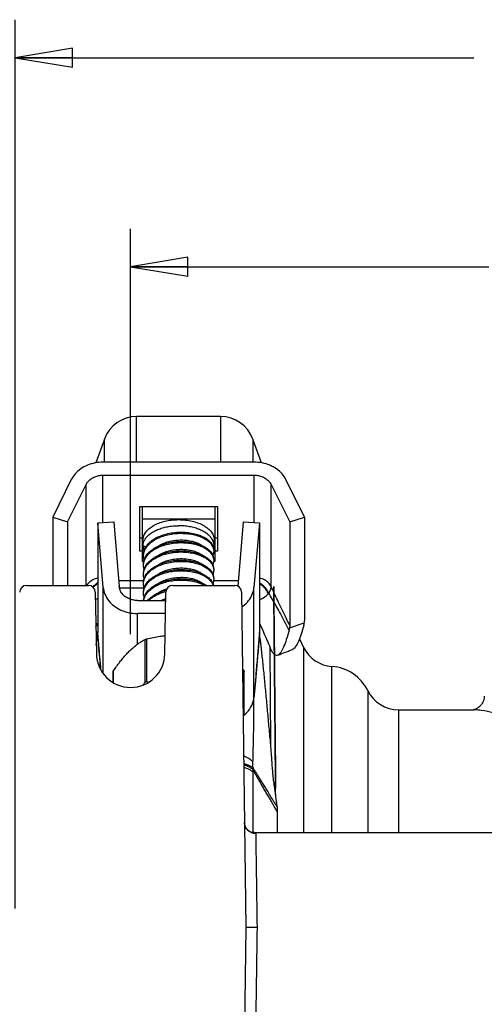
# Model space of a CAD drawing. Extents: x 0 to 22, y 0 to 17.
# Drawn here: x 3.4 to 5, y 5.1 to 8.3 of the extents above; entities that cross this region are included whole.
import ezdxf

# ---------------------------------------------------------------- set-up
doc = ezdxf.new("R2010")
doc.units = 0
doc.header["$LTSCALE"] = 1.21
doc.header["$MEASUREMENT"] = 0
doc.layers.get('0').update_dxf_attribs({"linetype": 'CONTINUOUS'})
doc.styles.get("Standard").update_dxf_attribs({"font": 'txt', "width": 0.8})
doc.dimstyles.new('DIMSTYLE_1', dxfattribs={"dimtxt": 0.15625, "dimasz": 0.1875, "dimexe": 0.18, "dimexo": 0.0625, "dimgap": 0.09, "dimtad": 0, "dimtih": 1, "dimtoh": 1, "dimlfac": 1.333333, "dimzin": 4, "dimdsep": 46, "dimtxsty": 'Standard', "dimblk": 'CLOSED', "dimblk1": 'CLOSED', "dimblk2": 'CLOSED', "dimcen": 0.09, "dimadec": 0, "dimazin": 0, "dimtfac": 1, "dimtofl": 0, "dimtmove": 0, "dimatfit": 3, "dimldrblk": 'CLOSED', "dimfxl": 1, "dimtolj": 1, "dimtzin": 4, "dimarcsym": 0})

# ---------------------------------------------------------------- blocks, each defined once
blk = doc.blocks.new('_CLOSED')
at = {"color": 0, "linetype": 'ByBlock'}
for p, q in [((0, 0), (-1, 0.167)), ((-1, 0.167), (-1, -0.167)), ((-1, -0.167), (0, 0)), ((-1, 0), (0, 0))]:
    blk.add_line(p, q, dxfattribs=at)
blk = doc.blocks.new('*D0')
at = {"color": 2, "linetype": 'Continuous', "transparency": 16777216}
for p, q in [((3.8015, 6.2697), (3.8015, 7.6025)), ((6.9593, 6.2697), (6.9593, 7.6025)), ((3.8015, 7.4775), (4.9788, 7.4775)), ((6.9593, 7.4775), (5.635, 7.4775))]:
    blk.add_line(p, q, dxfattribs=at)
at = {"color": 2, "linetype": 'Continuous', "transparency": 16777216, "xscale": 0.1875, "yscale": 0.1875, "zscale": 0.1875, "rotation": 180.0000000000004}
blk.add_blockref('_CLOSED', (3.8015, 7.4775), dxfattribs=at)
at = {"color": 2, "linetype": 'Continuous', "transparency": 16777216, "xscale": 0.1875, "yscale": 0.1875, "zscale": 0.1875}
blk.add_blockref('_CLOSED', (6.9593, 7.4775), dxfattribs=at)
at = {"color": 2, "linetype": 'Continuous', "transparency": 16777216, "width": 0.8}
blk.add_text('4.21', height=0.15625, dxfattribs=at).set_placement((5.0569, 7.3994))
blk = doc.blocks.new('*D9')
at = {"color": 2, "linetype": 'Continuous', "transparency": 16777216}
for p, q in [((3.4226, 5.3677), (3.4226, 8.2896)), ((7.3382, 5.3677), (7.3382, 8.2896)), ((3.4226, 8.1646), (4.9286, 8.1646)), ((7.3382, 8.1646), (5.5849, 8.1646))]:
    blk.add_line(p, q, dxfattribs=at)
at = {"color": 2, "linetype": 'Continuous', "transparency": 16777216, "xscale": 0.1875, "yscale": 0.1875, "zscale": 0.1875, "rotation": 180.0000000000004}
blk.add_blockref('_CLOSED', (3.4226, 8.1646), dxfattribs=at)
at = {"color": 2, "linetype": 'Continuous', "transparency": 16777216, "xscale": 0.1875, "yscale": 0.1875, "zscale": 0.1875}
blk.add_blockref('_CLOSED', (7.3382, 8.1646), dxfattribs=at)
at = {"color": 2, "linetype": 'Continuous', "transparency": 16777216, "width": 0.8}
blk.add_text('5.22', height=0.15625, dxfattribs=at).set_placement((5.0068, 8.0865))

msp = doc.modelspace()

# ---------------------------------------------------------------- linework, layer by layer
at = {"color": 7, "linetype": 'Continuous'}
for p, q in [((3.8212, 6.8353), (3.8212, 6.9852)), ((4.0971, 6.9852), (3.8212, 6.9852)), ((4.0971, 6.9852), (4.0971, 6.8353)), ((3.7154, 6.9112), (3.687, 6.833)), ((3.7154, 6.8353), (3.7154, 6.9112)), ((4.2028, 6.9112), (4.2028, 6.8353)), ((4.2313, 6.833), (4.2028, 6.9112)), ((4.2076, 6.8353), (3.7107, 6.8353)), ((3.6066, 6.778), (3.5454, 6.655)), ((3.7107, 6.6367), (3.7107, 6.7923)), ((3.7107, 6.7923), (4.2076, 6.7923)), ((4.2076, 6.6367), (4.2076, 6.7923)), ((4.3729, 6.655), (4.3117, 6.778)), ((3.594, 6.6387), (3.6552, 6.7617)), ((3.6552, 6.4302), (3.6552, 6.7617)), ((4.2631, 6.4264), (4.2631, 6.7617)), ((4.2631, 6.7617), (4.3243, 6.6387)), ((3.8316, 6.5428), (3.8316, 6.6891)), ((3.8316, 6.6891), (4.0866, 6.6891)), ((3.8391, 6.6891), (3.8391, 6.5103)), ((4.0791, 6.5103), (4.0791, 6.6891)), ((4.0866, 6.6891), (4.0866, 6.5428)), ((3.5454, 6.655), (3.5454, 6.4302)), ((3.5454, 6.655), (3.594, 6.6387)), ((3.594, 6.6387), (3.594, 6.4302)), ((3.6935, 6.6357), (3.7459, 6.6387)), ((3.6935, 6.6357), (3.6935, 6.2773)), ((3.7116, 6.4234), (3.6935, 6.6357)), ((3.7459, 6.6387), (3.764, 6.4264)), ((4.0791, 6.6479), (3.8391, 6.6479)), ((4.1543, 6.4269), (4.1724, 6.6387)), ((4.1724, 6.6387), (4.2248, 6.6357)), ((4.2248, 6.6357), (4.2067, 6.4234)), ((4.2248, 6.6357), (4.2248, 6.2773)), ((4.3243, 6.6387), (4.3729, 6.655)), ((4.3243, 6.6387), (4.3243, 6.2984)), ((4.3729, 6.655), (4.3729, 6.3151)), ((3.8391, 6.5858), (3.8316, 6.5858)), ((3.842, 6.5591), (3.842, 6.5791)), ((4.0763, 6.5591), (4.0763, 6.5791)), ((4.0866, 6.5858), (4.0791, 6.5858)), ((3.8391, 6.5428), (3.8316, 6.5428)), ((3.8516, 6.556), (3.8439, 6.5597)), ((4.0866, 6.5428), (4.0791, 6.5428)), ((3.8391, 6.5103), (3.8455, 6.5103)), ((4.0744, 6.5103), (4.0791, 6.5103)), ((3.8445, 6.4448), (3.7624, 6.4448)), ((4.1559, 6.4448), (4.0735, 6.4448)), ((3.4595, 6.4302), (3.663, 6.4302)), ((3.7116, 6.141), (3.7116, 6.4234)), ((3.7649, 6.4227), (3.846, 6.4227)), ((3.94, 6.4302), (4.1435, 6.4302)), ((4.2067, 6.0623), (4.2067, 6.4234)), ((3.6855, 6.4081), (3.689, 6.2052)), ((3.8238, 6.3807), (3.917, 6.3807)), ((3.914, 6.2052), (3.9175, 6.4081)), ((4.166, 6.408), (4.1804, 5.3052)), ((3.8238, 6.2368), (3.8238, 6.3377)), ((3.9163, 6.3377), (3.8238, 6.3377)), ((4.3236, 6.2909), (4.3722, 6.3071)), ((3.8487, 6.1113), (3.8487, 6.2526)), ((3.8552, 6.1135), (3.8552, 6.2547)), ((4.3559, 6.2548), (4.3698, 6.2264)), ((4.2587, 6.2246), (4.2615, 5.9092)), ((4.3698, 6.2264), (4.3698, 5.6183)), ((3.7448, 6.1102), (3.7448, 6.1493)), ((4.1735, 6.0081), (4.1735, 6.1493)), ((4.4629, 5.6183), (4.4629, 6.1637)), ((3.7438, 6.1109), (3.7438, 6.1467)), ((4.1745, 6.0064), (4.1745, 6.1467)), ((4.5808, 6.0843), (4.5808, 5.6183)), ((4.6818, 6.0214), (4.6818, 5.6183)), ((4.6818, 6.0214), (4.9286, 6.0214)), ((4.2028, 5.8172), (4.2028, 5.618)), ((4.284, 5.6183), (4.284, 5.6859)), ((4.1997, 5.6183), (6.5607, 5.6183)), ((4.1804, 5.3052), (4.166, 4.2024))]:
    msp.add_line(p, q, dxfattribs=at)
for centre, radius, start, end in [((3.8212, 6.8727), 0.1125, 90, 160), ((4.0971, 6.8727), 0.1125, 20, 90), ((3.4595, 6.4077), 0.0225, 90, 179.25), ((3.663, 6.4077), 0.0225, 1, 90), ((3.94, 6.4077), 0.0225, 90, 179), ((4.1435, 6.4077), 0.0225, 0.75, 90), ((4.4709, 6.2759), 0.1125, 206.0892, 265.9564), ((3.8015, 6.2072), 0.1125, 181, 359), ((4.4529, 6.0214), 0.1426, 26.1704, 85.9564), ((4.6818, 6.1339), 0.1125, 206.1704, 270)]:
    msp.add_arc(centre, radius, start, end, dxfattribs=at)
for points, start_tangent, end_tangent in [([(3.7107, 6.8353), (3.6845, 6.8328), (3.6594, 6.8252), (3.6374, 6.8131), (3.6193, 6.7969), (3.6066, 6.778)], (-1, 0), (-0.445381, -0.895341)), ([(4.3117, 6.778), (4.299, 6.7969), (4.2809, 6.8131), (4.2589, 6.8252), (4.2338, 6.8328), (4.2076, 6.8353)], (-0.445381, 0.895341), (-1, 0)), ([(3.6552, 6.7617), (3.662, 6.7718), (3.6716, 6.7805), (3.6834, 6.7869), (3.6968, 6.791), (3.7107, 6.7923)], (0.445381, 0.895341), (1, 0)), ([(4.2076, 6.7923), (4.2215, 6.791), (4.2349, 6.7869), (4.2467, 6.7805), (4.2563, 6.7718), (4.2631, 6.7617)], (1, 0), (0.445381, -0.895341)), ([(3.842, 6.5791), (3.8442, 6.5922), (3.8509, 6.6048), (3.8617, 6.6164), (3.8763, 6.6266), (3.894, 6.635), (3.9143, 6.6412), (3.9363, 6.645), (3.9591, 6.6463)], (0, 1), (1, 0)), ([(3.9591, 6.6463), (3.982, 6.645), (4.004, 6.6412), (4.0243, 6.635), (4.042, 6.6266), (4.0566, 6.6164), (4.0674, 6.6048), (4.0741, 6.5922), (4.0763, 6.5791)], (1, 0), (0, -1)), ([(3.842, 6.5591), (3.8434, 6.5696), (3.8477, 6.5799), (3.8547, 6.5896), (3.8643, 6.5986), (3.8763, 6.6067), (3.8903, 6.6135), (3.9059, 6.619), (3.9229, 6.6231), (3.9408, 6.6255), (3.9591, 6.6263)], (0, 1), (1, 0)), ([(3.8438, 6.5313), (3.8439, 6.5337), (3.8469, 6.5475), (3.8542, 6.5607), (3.8655, 6.5729), (3.8804, 6.5836), (3.8983, 6.5924), (3.9186, 6.5991), (3.9404, 6.6034), (3.951, 6.6046)], (-0.000976, 1), (0.996546, 0.083037)), ([(3.951, 6.6046), (3.9629, 6.6052), (3.9853, 6.6045), (4.0067, 6.6013), (4.0262, 6.5958), (4.0432, 6.5882), (4.057, 6.5789), (4.067, 6.5682)], (0.996546, 0.083037), (0.581793, -0.813337)), ([(4.0763, 6.5591), (4.0749, 6.5696), (4.0706, 6.5799), (4.0636, 6.5896), (4.054, 6.5986), (4.042, 6.6067), (4.028, 6.6135), (4.0123, 6.619), (3.9954, 6.6231), (3.9775, 6.6255), (3.9591, 6.6263)], (0, 1), (-1, 0)), ([(3.8438, 6.5005), (3.8439, 6.5034), (3.847, 6.5172), (3.8545, 6.5304), (3.8659, 6.5425), (3.8809, 6.5532), (3.8989, 6.5619), (3.9192, 6.5685), (3.9411, 6.5728), (3.9636, 6.5745), (3.986, 6.5737), (4.0073, 6.5704), (4.0268, 6.5648), (4.0437, 6.5572), (4.0497, 6.5536)], (-0.001011, 0.999999), (0.834786, -0.550575)), ([(3.844, 6.5312), (3.8469, 6.5436), (3.8542, 6.5569), (3.8655, 6.569), (3.8804, 6.5797), (3.8983, 6.5886), (3.9186, 6.5952), (3.9404, 6.5996), (3.9629, 6.6014), (3.9853, 6.6006), (4.0067, 6.5974), (4.0262, 6.5919), (4.0432, 6.5844), (4.057, 6.575), (4.0653, 6.5666)], (0.086658, 0.996238), (0.626032, -0.779797)), ([(3.844, 6.5005), (3.847, 6.5134), (3.8545, 6.5265), (3.8659, 6.5387), (3.8809, 6.5493), (3.8989, 6.5581), (3.9192, 6.5647), (3.9411, 6.5689), (3.9636, 6.5707), (3.986, 6.5699), (4.0073, 6.5666), (4.0268, 6.561), (4.0437, 6.5534), (4.0574, 6.544), (4.0673, 6.5333), (4.073, 6.5217), (4.0742, 6.5159)], (0.08656, 0.996247), (0.116282, -0.993216)), ([(3.8888, 6.5573), (3.8921, 6.5595), (3.9063, 6.5672), (3.9228, 6.5733), (3.9408, 6.5774), (3.9591, 6.5794)], (0.812641, 0.582764), (0.998663, 0.051686)), ([(3.9591, 6.5794), (3.978, 6.5793), (3.9965, 6.577), (4.0133, 6.5726), (4.0276, 6.5665), (4.0378, 6.56)], (0.998663, 0.051686), (0.791914, -0.610632)), ([(3.8456, 6.5426), (3.8434, 6.5486), (3.842, 6.5591)], (-0.404281, 0.914635), (0, 1)), ([(3.846, 6.5444), (3.8456, 6.5459), (3.8439, 6.5597)], (-0.304945, 0.95237), (0.035759, 0.99936)), ([(3.8438, 6.4698), (3.844, 6.4731), (3.8472, 6.4869), (3.8548, 6.5001), (3.8663, 6.5122), (3.8814, 6.5227), (3.8995, 6.5315), (3.9199, 6.538), (3.9418, 6.5421), (3.9643, 6.5438), (3.9867, 6.5429), (4.008, 6.5396), (4.0274, 6.5339), (4.0442, 6.5262), (4.0578, 6.5168), (4.0675, 6.5061), (4.0731, 6.4945), (4.0745, 6.4852)], (-0.001009, 0.999999), (0.00179, -0.999998)), ([(3.844, 6.4698), (3.8472, 6.4831), (3.8548, 6.4962), (3.8663, 6.5083), (3.8814, 6.5189), (3.8995, 6.5276), (3.9199, 6.5342), (3.9418, 6.5383), (3.9643, 6.54), (3.9867, 6.5391), (4.008, 6.5357), (4.0274, 6.5301), (4.0442, 6.5224), (4.0578, 6.513), (4.0675, 6.5022), (4.0731, 6.4907), (4.0742, 6.4851)], (0.086466, 0.996255), (0.116104, -0.993237)), ([(3.8888, 6.5266), (3.892, 6.5288), (3.9062, 6.5365), (3.9227, 6.5426), (3.9407, 6.5467), (3.9591, 6.5487)], (0.812722, 0.582652), (0.998663, 0.051686)), ([(3.9591, 6.5487), (3.9775, 6.5486), (3.9955, 6.5465), (4.012, 6.5423), (4.0262, 6.5365), (4.0378, 6.5293), (4.0382, 6.529)], (0.998663, 0.051686), (0.787561, -0.616237)), ([(4.0497, 6.5536), (4.0574, 6.5478), (4.0673, 6.5372), (4.073, 6.5256), (4.0745, 6.5159)], (0.834786, -0.550575), (0.001756, -0.999998)), ([(4.0653, 6.5666), (4.067, 6.5644)], (0.626032, -0.779797), (0.581793, -0.813337)), ([(4.067, 6.5682), (4.0689, 6.5654)], (0.581793, -0.813337), (0.520203, -0.854043)), ([(4.067, 6.5644), (4.0729, 6.5529), (4.0742, 6.5466)], (0.581793, -0.813337), (0.116422, -0.9932)), ([(4.0689, 6.5654), (4.0729, 6.5567), (4.0745, 6.5466)], (0.520203, -0.854043), (0.00147, -0.999999)), ([(4.0745, 6.5428), (4.0744, 6.5409), (4.0715, 6.529), (4.0714, 6.5288)], (0.001481, -0.999999), (-0.402912, -0.915239)), ([(4.0742, 6.5466), (4.0745, 6.5428)], (0.116422, -0.9932), (0.001481, -0.999999)), ([(4.0745, 6.5473), (4.0749, 6.5486)], (0.298278, 0.954479), (0.265886, 0.964004)), ([(4.0749, 6.5486), (4.0763, 6.5591)], (0.265886, 0.964004), (0, 1)), ([(3.8438, 6.5274), (3.8439, 6.5298)], (-0.000976, 1), (0.055197, 0.998475)), ([(3.846, 6.5137), (3.8453, 6.516), (3.8438, 6.5274)], (-0.30391, 0.952701), (-0.000976, 1)), ([(3.8438, 6.4391), (3.844, 6.4429), (3.8474, 6.4566), (3.8551, 6.4698), (3.8667, 6.4818), (3.882, 6.4923), (3.9001, 6.501), (3.9206, 6.5074), (3.9425, 6.5115), (3.9651, 6.5131), (3.9874, 6.5121), (4.0086, 6.5087), (4.028, 6.503), (4.0447, 6.4952), (4.0581, 6.4858), (4.0678, 6.475), (4.0732, 6.4634), (4.0745, 6.4545)], (-0.000971, 1), (0.001757, -0.999998)), ([(3.8439, 6.5298), (3.844, 6.5312)], (0.055197, 0.998475), (0.086658, 0.996238)), ([(3.844, 6.439), (3.8474, 6.4528), (3.8551, 6.4659), (3.8667, 6.478), (3.882, 6.4885), (3.9001, 6.4971), (3.9206, 6.5036), (3.9425, 6.5077), (3.9651, 6.5092), (3.9874, 6.5083), (4.0086, 6.5049), (4.028, 6.4991), (4.0447, 6.4914), (4.0581, 6.4819), (4.0678, 6.4712), (4.0732, 6.4596), (4.0742, 6.4544)], (0.085297, 0.996356), (0.115913, -0.993259)), ([(3.8888, 6.4959), (3.892, 6.498), (3.9062, 6.5057), (3.9227, 6.5119), (3.9407, 6.516), (3.9591, 6.518)], (0.812983, 0.582287), (0.998663, 0.051686)), ([(3.9591, 6.518), (3.9774, 6.5179), (3.9954, 6.5158), (4.0119, 6.5116), (4.0262, 6.5058), (4.0378, 6.4986), (4.0382, 6.4983)], (0.998663, 0.051686), (0.787377, -0.616472)), ([(4.0745, 6.5121), (4.0744, 6.5098), (4.0714, 6.4981)], (0.001756, -0.999998), (-0.403758, -0.914866)), ([(4.0742, 6.5159), (4.0745, 6.5121)], (0.116282, -0.993216), (0.001756, -0.999998)), ([(3.8438, 6.4967), (3.8439, 6.4996)], (-0.001011, 0.999999), (0.065244, 0.997869)), ([(3.846, 6.483), (3.8452, 6.4857), (3.8438, 6.4967)], (-0.303858, 0.952717), (-0.001011, 0.999999)), ([(3.8438, 6.4084), (3.844, 6.4126), (3.8476, 6.4263), (3.8554, 6.4394), (3.8672, 6.4514), (3.8825, 6.4619), (3.9008, 6.4705), (3.9213, 6.4769), (3.9432, 6.4809), (3.9658, 6.4824), (3.9881, 6.4813), (4.0093, 6.4778), (4.0286, 6.472), (4.0452, 6.4642), (4.0585, 6.4547), (4.068, 6.4439), (4.0732, 6.4328)], (-0.000901, 1), (0.271718, -0.962377)), ([(3.8439, 6.4996), (3.844, 6.5005)], (0.065244, 0.997869), (0.08656, 0.996247)), ([(3.844, 6.4087), (3.8476, 6.4225), (3.8554, 6.4356), (3.8672, 6.4476), (3.8825, 6.4581), (3.9008, 6.4667), (3.9213, 6.4731), (3.9432, 6.4771), (3.9658, 6.4785), (3.9881, 6.4775), (4.0093, 6.474), (4.0286, 6.4682), (4.0452, 6.4604), (4.0585, 6.4509), (4.068, 6.4401), (4.0728, 6.4303)], (0.095279, 0.995451), (0.307864, -0.95143)), ([(3.8889, 6.4652), (3.892, 6.4673), (3.9062, 6.475), (3.9227, 6.4811), (3.9407, 6.4853), (3.9591, 6.4873)], (0.813375, 0.58174), (0.998663, 0.051686)), ([(3.9591, 6.4873), (3.9774, 6.4872), (3.9953, 6.4851), (4.0118, 6.4809), (4.0261, 6.4752), (4.0377, 6.4679), (4.0382, 6.4676)], (0.998663, 0.051686), (0.787281, -0.616594)), ([(4.0745, 6.4813), (4.0744, 6.4787), (4.0714, 6.4674)], (0.00179, -0.999998), (-0.40298, -0.915209)), ([(4.0742, 6.4851), (4.0745, 6.4813)], (0.116104, -0.993237), (0.00179, -0.999998)), ([(3.6935, 6.4549), (3.6932, 6.4548), (3.6773, 6.4486), (3.6642, 6.4388), (3.6592, 6.4329)], (-0.971099, -0.238678), (-0.587623, -0.809135)), ([(3.8438, 6.466), (3.844, 6.4693)], (-0.001009, 0.999999), (0.075283, 0.997162)), ([(3.846, 6.4523), (3.8451, 6.4554), (3.8438, 6.466)], (-0.30377, 0.952745), (-0.001009, 0.999999)), ([(3.8439, 6.3807), (3.8441, 6.3823), (3.8478, 6.396), (3.8557, 6.4091), (3.8676, 6.4211), (3.883, 6.4315), (3.9014, 6.44), (3.9219, 6.4463), (3.9439, 6.4503), (3.9665, 6.4517), (3.9888, 6.4505), (4.0099, 6.447), (4.0291, 6.4411), (4.0457, 6.4332), (4.0501, 6.4305)], (0.068699, 0.997637), (0.8324, -0.554176)), ([(3.844, 6.4693), (3.844, 6.4698)], (0.075283, 0.997162), (0.086466, 0.996255)), ([(3.8444, 6.3808), (3.8478, 6.3922), (3.8557, 6.4053), (3.8676, 6.4172), (3.883, 6.4277), (3.9014, 6.4362), (3.9219, 6.4425), (3.9439, 6.4464), (3.9665, 6.4478), (3.9888, 6.4467), (4.0099, 6.4431), (4.0291, 6.4373), (4.0441, 6.4303)], (0.157777, 0.987475), (0.871849, -0.489775)), ([(3.889, 6.4345), (3.8921, 6.4367), (3.9063, 6.4444), (3.9228, 6.4504), (3.9408, 6.4546), (3.9591, 6.4565)], (0.813908, 0.580994), (0.998663, 0.051686)), ([(3.9591, 6.4565), (3.9777, 6.4565), (3.9958, 6.4542), (4.0126, 6.45), (4.0269, 6.444), (4.0384, 6.4368)], (0.998663, 0.051686), (0.78553, -0.618824)), ([(4.0745, 6.4506), (4.0743, 6.4476), (4.0714, 6.4367)], (0.001757, -0.999998), (-0.402194, -0.915555)), ([(4.0742, 6.4544), (4.0745, 6.4506)], (0.115913, -0.993259), (0.001757, -0.999998)), ([(4.2631, 6.4264), (4.2541, 6.4388), (4.241, 6.4486), (4.2251, 6.4548), (4.2248, 6.4549)], (-0.445381, 0.895341), (-0.971099, 0.238678)), ([(3.6592, 6.4329), (3.6575, 6.4305)], (-0.587623, -0.809135), (-0.536069, -0.844174)), ([(3.6933, 6.4381), (3.6834, 6.4312), (3.6768, 6.4251)], (-0.861302, -0.508093), (-0.695129, -0.718885)), ([(3.6933, 6.4356), (3.6847, 6.4296), (3.6785, 6.424)], (-0.854024, -0.520233), (-0.704411, -0.709793)), ([(3.7116, 6.4234), (3.717, 6.4011), (3.7292, 6.3801), (3.7471, 6.3625), (3.7698, 6.349), (3.7963, 6.3405), (3.8238, 6.3377)], (0.085056, -0.996376), (1, 0)), ([(3.8238, 6.3807), (3.8092, 6.3822), (3.7951, 6.3867), (3.7829, 6.3939), (3.7733, 6.4033), (3.7668, 6.4145), (3.764, 6.4264)], (-1, 0), (-0.085056, 0.996376)), ([(3.8438, 6.4353), (3.844, 6.439)], (-0.000971, 1), (0.085297, 0.996356)), ([(3.846, 6.4216), (3.845, 6.4251), (3.8438, 6.4353)], (-0.303646, 0.952785), (-0.000971, 1)), ([(3.8438, 6.4045), (3.844, 6.4084)], (-0.000901, 1), (0.086906, 0.996217)), ([(3.844, 6.4084), (3.844, 6.4087)], (0.086906, 0.996217), (0.095279, 0.995451)), ([(3.8578, 6.3809), (3.8681, 6.3907), (3.8836, 6.4011), (3.902, 6.4095), (3.9157, 6.414)], (0.656689, 0.754161), (0.963244, 0.268626)), ([(3.8615, 6.381), (3.8681, 6.3869), (3.8836, 6.3973), (3.902, 6.4057), (3.9168, 6.4105)], (0.709704, 0.7045), (0.964943, 0.26246)), ([(3.889, 6.4039), (3.8921, 6.4059), (3.9062, 6.4136), (3.9143, 6.4169)], (0.814378, 0.580335), (0.938292, 0.345845)), ([(3.9143, 6.4169), (3.921, 6.4192)], (0.938292, 0.345845), (0.955316, 0.295586)), ([(3.9157, 6.414), (3.9189, 6.4149)], (0.963244, 0.268626), (0.968078, 0.250648)), ([(4.0732, 6.4328), (4.0733, 6.4323), (4.0738, 6.4302)], (0.271718, -0.962377), (0.194581, -0.980886)), ([(4.1669, 6.3593), (4.1712, 6.3625), (4.1891, 6.3801), (4.2013, 6.4011), (4.2067, 6.4234)], (0.823378, 0.567493), (0.085056, 0.996376)), ([(4.2554, 6.4045), (4.247, 6.4187), (4.2349, 6.4312), (4.225, 6.4381)], (-0.392087, 0.919928), (-0.861304, 0.50809)), ([(4.2542, 6.4032), (4.2457, 6.4173), (4.2336, 6.4296), (4.225, 6.4356)], (-0.398526, 0.917157), (-0.854024, 0.520233)), ([(4.2554, 6.4045), (4.2586, 6.41), (4.261, 6.4155), (4.2625, 6.421), (4.2631, 6.4264)], (0.549317, 0.835614), (0.036826, 0.999322)), ([(4.3243, 6.2984), (4.3102, 6.3275), (4.297, 6.3547), (4.2848, 6.3804), (4.2734, 6.4043), (4.2631, 6.4264)], (-0.437717, 0.899113), (-0.42016, 0.90745)), ([(4.2772, 5.8262), (4.2766, 5.897), (4.2755, 6.018), (4.2744, 6.1338), (4.2735, 6.2352), (4.2727, 6.3166), (4.2722, 6.3764), (4.2718, 6.4134), (4.2717, 6.4268), (4.2718, 6.4162), (4.2721, 6.3819), (4.2726, 6.3248), (4.2734, 6.2459), (4.2743, 6.1464), (4.2753, 6.0312), (4.2765, 5.9092), (4.2776, 5.7886), (4.2778, 5.7639)], (-0.00924, 0.999957), (0.009241, -0.999957)), ([(4.278, 5.7415), (4.2777, 5.7783), (4.2766, 5.897), (4.2755, 6.018), (4.2744, 6.1338), (4.2735, 6.2352), (4.2727, 6.3166), (4.2722, 6.3764), (4.2718, 6.4134), (4.2717, 6.4268), (4.2718, 6.4162), (4.2721, 6.3819), (4.2726, 6.3248), (4.2734, 6.2459), (4.2743, 6.1464), (4.2753, 6.0312), (4.2765, 5.9092), (4.2776, 5.7886), (4.2778, 5.7639)], (-0.009242, 0.999957), (0.009241, -0.999957)), ([(3.6934, 6.3846), (3.6897, 6.3854), (3.6856, 6.3869)], (-0.986047, 0.166466), (-0.920379, 0.391028)), ([(3.846, 6.3909), (3.8449, 6.3948), (3.8438, 6.4045)], (-0.303485, 0.952836), (-0.000901, 1)), ([(3.9021, 6.3809), (3.9062, 6.3829), (3.9171, 6.3872)], (0.894599, 0.446869), (0.945843, 0.324625)), ([(3.9081, 6.381), (3.917, 6.3836)], (0.949462, 0.313882), (0.965268, 0.261262)), ([(4.2249, 6.3846), (4.2381, 6.3897), (4.2542, 6.4032)], (0.984662, 0.174471), (0.681123, 0.732169)), ([(4.2542, 6.4032), (4.2548, 6.4038), (4.2554, 6.4045)], (0.684668, 0.728855), (0.692749, 0.721179)), ([(4.3222, 6.2832), (4.3074, 6.3112), (4.2935, 6.3373), (4.2802, 6.3616), (4.2675, 6.384), (4.2554, 6.4045)], (-0.463051, 0.886332), (-0.518211, 0.855253)), ([(4.3722, 6.3071), (4.3727, 6.3112), (4.3729, 6.3151)], (0.179143, 0.983823), (0, 1)), ([(3.6874, 6.2926), (3.6928, 6.3049), (3.6935, 6.3064)], (0.40252, 0.915411), (0.406391, 0.913699)), ([(4.2248, 6.3064), (4.2258, 6.3042), (4.2356, 6.282)], (0.406377, -0.913706), (0.399758, -0.916621)), ([(4.2356, 6.282), (4.2379, 6.2765)], (0.399758, -0.916621), (0.398405, -0.91721)), ([(4.3222, 6.2832), (4.313, 6.2519), (4.3038, 6.2271), (4.2946, 6.2099), (4.286, 6.2013), (4.2846, 6.2007)], (-0.260128, -0.965574), (-0.956479, -0.2918)), ([(4.3236, 6.2909), (4.3231, 6.287), (4.3222, 6.2832)], (-0.105708, -0.994397), (-0.260127, -0.965574)), ([(4.3243, 6.2984), (4.3241, 6.2947), (4.3236, 6.2909)], (0.000001, -1), (-0.169313, -0.985562)), ([(4.3706, 6.2988), (4.3615, 6.2694), (4.3525, 6.2458), (4.3436, 6.2293), (4.3351, 6.2206), (4.333, 6.2197)], (-0.271163, -0.962533), (-0.948105, -0.317957)), ([(4.3706, 6.2988), (4.3715, 6.3029), (4.3722, 6.3071)], (0.271163, 0.962533), (0.108655, 0.99408)), ([(3.6885, 6.2344), (3.6931, 6.2711)], (0.11731, 0.993095), (0.132004, 0.991249)), ([(3.6931, 6.2711), (3.6932, 6.272), (3.6933, 6.2729)], (0.132004, 0.991249), (0.095588, 0.995421)), ([(3.6982, 6.2126), (3.6931, 6.2711)], (-0.087787, 0.996139), (-0.087121, 0.996198)), ([(3.6934, 6.2744), (3.6933, 6.2736)], (-0.070932, -0.997481), (-0.078378, -0.996924)), ([(3.6933, 6.2736), (3.6933, 6.2729)], (-0.078378, -0.996924), (-0.095588, -0.995421)), ([(3.6935, 6.2757), (3.6934, 6.275)], (-0.045193, -0.998978), (-0.064511, -0.997917)), ([(3.6934, 6.275), (3.6934, 6.2744)], (-0.064511, -0.997917), (-0.070932, -0.997481)), ([(3.6935, 6.2765), (3.6935, 6.2773)], (0.022635, 0.999744), (0, 1)), ([(3.6936, 6.2757), (3.6935, 6.2773)], (-0.08462, 0.996413), (-0.084624, 0.996413)), ([(3.6935, 6.2757), (3.6935, 6.2765)], (0.045193, 0.998978), (0.022635, 0.999744)), ([(3.6937, 6.2744), (3.6936, 6.2757)], (-0.084616, 0.996414), (-0.08462, 0.996413)), ([(3.6939, 6.2729), (3.6937, 6.2744)], (-0.084613, 0.996414), (-0.084616, 0.996414)), ([(3.694, 6.2711), (3.6939, 6.2729)], (-0.084608, 0.996414), (-0.084613, 0.996414)), ([(3.6985, 6.218), (3.694, 6.2711)], (-0.084429, 0.99643), (-0.084608, 0.996414)), ([(3.7448, 6.1493), (3.7556, 6.1646), (3.766, 6.1785), (3.7763, 6.1913), (3.7865, 6.203), (3.7968, 6.2137), (3.807, 6.2233), (3.8172, 6.2319), (3.8275, 6.2395), (3.8379, 6.2464), (3.8487, 6.2526)], (0.567203, 0.823578), (0.881769, 0.471682)), ([(3.8487, 6.2526), (3.8499, 6.2531), (3.8515, 6.2537), (3.8533, 6.2542), (3.8552, 6.2547)], (0.881769, 0.471682), (0.974711, 0.22347)), ([(3.8552, 6.2547), (3.8769, 6.2593), (3.8977, 6.2628), (3.915, 6.265)], (0.974711, 0.22347), (0.994178, 0.107753)), ([(4.2243, 6.2711), (4.2197, 6.2172), (4.215, 6.1617), (4.2107, 6.1102), (4.2067, 6.0623)], (-0.084608, -0.996414), (-0.082394, -0.9966)), ([(4.2252, 6.2711), (4.22, 6.2118), (4.2152, 6.1574), (4.2108, 6.1075), (4.2067, 6.0619)], (-0.087121, -0.996198), (-0.08867, -0.996061)), ([(4.2244, 6.2729), (4.2243, 6.2711)], (-0.084613, -0.996414), (-0.084608, -0.996414)), ([(4.2245, 6.2744), (4.2244, 6.2729)], (-0.084616, -0.996414), (-0.084613, -0.996414)), ([(4.2247, 6.2757), (4.2245, 6.2744)], (-0.08462, -0.996413), (-0.084617, -0.996414)), ([(4.2248, 6.2773), (4.2247, 6.2757)], (-0.084624, -0.996413), (-0.08462, -0.996413)), ([(4.2248, 6.2773), (4.2248, 6.2765), (4.2248, 6.2757)], (0, -1), (0.045193, -0.998978)), ([(4.2249, 6.275), (4.2248, 6.2757)], (-0.064511, 0.997917), (-0.045193, 0.998978)), ([(4.2249, 6.2744), (4.2249, 6.275)], (-0.070932, 0.997481), (-0.064511, 0.997917)), ([(4.225, 6.2736), (4.2249, 6.2744)], (-0.078379, 0.996924), (-0.070932, 0.997481)), ([(4.225, 6.2729), (4.225, 6.2736)], (-0.095588, 0.995421), (-0.078379, 0.996924)), ([(4.225, 6.2729), (4.2251, 6.272)], (0.095588, -0.995421), (0.113928, -0.993489)), ([(4.2251, 6.272), (4.2252, 6.2711)], (0.113928, -0.993489), (0.132004, -0.991249)), ([(4.2605, 5.9206), (4.2554, 5.9755), (4.2504, 6.0307), (4.2453, 6.085), (4.2403, 6.1366), (4.2354, 6.1849), (4.2303, 6.2301), (4.2252, 6.2711)], (-0.092341, 0.995727), (-0.132004, 0.991249)), ([(4.2379, 6.2765), (4.2601, 6.2247)], (0.398405, -0.91721), (0.387862, -0.921717)), ([(3.6995, 6.2061), (3.6985, 6.218)], (-0.084375, 0.996434), (-0.084429, 0.99643)), ([(4.2846, 6.2007), (4.2773, 6.2007), (4.2686, 6.2086), (4.2601, 6.2247)], (-0.956479, -0.2918), (-0.388038, 0.921643)), ([(4.2846, 6.2006), (4.2987, 6.2062), (4.3199, 6.2144), (4.3331, 6.2196)], (0.931393, 0.364015), (0.931541, 0.363637)), ([(3.6988, 6.2061), (3.6982, 6.2126)], (-0.087876, 0.996131), (-0.087787, 0.996139)), ([(3.7033, 6.1552), (3.703, 6.1585), (3.6988, 6.2061)], (-0.088661, 0.996062), (-0.087876, 0.996131)), ([(3.704, 6.1538), (3.7032, 6.1628), (3.6995, 6.2061)], (-0.084037, 0.996463), (-0.084375, 0.996434)), ([(4.2772, 5.8262), (4.2766, 5.897), (4.2755, 6.018), (4.2744, 6.1338), (4.2738, 6.2005)], (-0.00924, 0.999957), (-0.009234, 0.999957)), ([(3.7035, 6.1526), (3.7033, 6.1552)], (-0.088703, 0.996058), (-0.088661, 0.996062)), ([(3.7042, 6.151), (3.704, 6.1538)], (-0.084012, 0.996465), (-0.084037, 0.996463)), ([(3.7438, 6.1467), (3.7439, 6.1475), (3.7442, 6.1484), (3.7448, 6.1493)], (0, 1), (0.567203, 0.823578)), ([(4.1693, 6.1553), (4.1735, 6.1493)], (0.574952, -0.818187), (0.567203, -0.823578)), ([(4.1735, 6.1493), (4.174, 6.1484), (4.1744, 6.1475), (4.1745, 6.1467)], (0.567203, -0.823578), (0, -1)), ([(3.8435, 6.1039), (3.8487, 6.1113)], (0.576951, 0.816779), (0.567203, 0.823578)), ([(3.8435, 6.1038), (3.8435, 6.1039)], (0.577073, 0.816693), (0.576951, 0.816778)), ([(3.8552, 6.1135), (3.8533, 6.1137), (3.8515, 6.1133), (3.8499, 6.1125), (3.8487, 6.1113)], (-0.974711, 0.22347), (-0.567203, -0.823578)), ([(3.8552, 6.1135), (3.8603, 6.1123)], (0.974711, -0.22347), (0.976546, -0.215308)), ([(4.1757, 6.0049), (4.1826, 6.0114), (4.1993, 6.0353), (4.2067, 6.0623)], (0.759356, 0.650676), (0.084944, 0.996386)), ([(4.1758, 6.0048), (4.1826, 6.0112), (4.1993, 6.0351), (4.2067, 6.0619)], (0.759364, 0.650666), (0.085701, 0.996321)), ([(4.2033, 5.85), (4.2042, 5.8784), (4.205, 5.9096), (4.2056, 5.9425), (4.2061, 5.9756), (4.2064, 6.0074), (4.2066, 6.0366), (4.2067, 6.0619)], (0.040243, 0.99919), (0.001733, 0.999998)), ([(4.2067, 6.0619), (4.2067, 6.0621), (4.2067, 6.0623)], (-0.003063, 0.999995), (0.004721, 0.999989)), ([(4.963, 6.0598), (4.9567, 6.0426), (4.9441, 6.0288), (4.9321, 6.0225)], (-0.14764, -0.989041), (-0.9765, -0.215519)), ([(4.9635, 6.0657), (4.963, 6.0598)], (-0.020654, -0.999787), (-0.14764, -0.989041)), ([(4.9298, 6.0213), (4.928, 6.0214)], (-0.999478, 0.032298), (-0.999741, 0.02277)), ([(4.9321, 6.0225), (4.9298, 6.0221)], (-0.9765, -0.215519), (-0.982091, -0.188409)), ([(5.1536, 5.9767), (5.1153, 5.9842), (5.0753, 5.9929), (5.0339, 6.0024), (4.9925, 6.0117), (4.9546, 6.019), (4.9298, 6.0213)], (-0.983083, 0.183161), (-0.999478, 0.032298)), ([(4.1711, 6.0093), (4.1735, 6.0081)], (0.875846, -0.482591), (0.881769, -0.471682)), ([(4.1735, 6.0038), (4.1713, 6.0006)], (-0.567203, -0.823578), (-0.57114, -0.820853)), ([(4.172, 6.0018), (4.1739, 6.0033)], (0.788496, 0.61504), (0.774143, 0.633011)), ([(4.172, 6.0016), (4.1739, 6.0032)], (0.789032, 0.614352), (0.774111, 0.63305)), ([(4.1745, 6.0064), (4.1744, 6.0071), (4.174, 6.0076), (4.1735, 6.0081)], (0, 1), (-0.881769, 0.471682)), ([(4.1735, 6.0038), (4.174, 6.0047), (4.1744, 6.0056), (4.1745, 6.0064)], (0.567203, 0.823578), (0, 1)), ([(4.1739, 6.0033), (4.1748, 6.0041)], (0.774143, 0.633011), (0.766964, 0.64169)), ([(4.1739, 6.0032), (4.1746, 6.0038)], (0.774111, 0.63305), (0.768648, 0.639672)), ([(4.1746, 6.0038), (4.1758, 6.0048)], (0.768648, 0.639672), (0.759364, 0.650666)), ([(4.1748, 6.0041), (4.1757, 6.0049)], (0.766964, 0.64169), (0.759356, 0.650676)), ([(4.2678, 5.8261), (4.267, 5.8361), (4.2663, 5.8468), (4.2654, 5.8587), (4.2645, 5.8718), (4.2634, 5.8864), (4.2621, 5.9026), (4.2605, 5.9206)], (-0.077669, 0.996979), (-0.092373, 0.995725)), ([(4.173, 5.8707), (4.1734, 5.8705), (4.1914, 5.8611), (4.2033, 5.85)], (0.928103, -0.372324), (0.590122, -0.807314)), ([(4.1734, 5.8442), (4.1747, 5.8439), (4.1862, 5.8404), (4.1955, 5.8363), (4.2026, 5.8315)], (0.971985, -0.235041), (0.759755, -0.650209)), ([(4.2029, 5.825), (4.1946, 5.8311), (4.1833, 5.8366), (4.1734, 5.8401)], (-0.727607, 0.685994), (-0.955072, 0.296374)), ([(4.2028, 5.8172), (4.1864, 5.8268), (4.1737, 5.8312)], (-0.752223, 0.658908), (-0.958737, 0.284294)), ([(4.2026, 5.8315), (4.2028, 5.8294), (4.2029, 5.8272), (4.2029, 5.825)], (0.09146, -0.995809), (-0.001316, -0.999999)), ([(4.2026, 5.8315), (4.203, 5.8312), (4.2033, 5.8308), (4.2037, 5.8304)], (0.759851, -0.650097), (0.646565, -0.762859)), ([(4.2037, 5.8304), (4.2033, 5.8369), (4.2031, 5.8434), (4.2033, 5.85)], (-0.08506, 0.996376), (0.040436, 0.999182)), ([(4.2037, 5.8304), (4.2036, 5.8284), (4.2035, 5.8265), (4.2033, 5.8245)], (-0.0138, -0.999905), (-0.126534, -0.991962)), ([(4.2748, 5.715), (4.2725, 5.7188), (4.2623, 5.7356), (4.2529, 5.7511), (4.2441, 5.7654), (4.236, 5.7786), (4.2285, 5.7908), (4.2216, 5.802), (4.2152, 5.8123), (4.2092, 5.8217), (4.2037, 5.8304)], (-0.517851, 0.855471), (-0.539822, 0.841779)), ([(4.2748, 5.7638), (4.2719, 5.7846), (4.2696, 5.8054), (4.2678, 5.8261)], (-0.146673, 0.989185), (-0.07767, 0.996979)), ([(4.2029, 5.825), (4.2029, 5.8211), (4.2028, 5.8172)], (-0.009713, -0.999953), (-0.000001, -1)), ([(4.2029, 5.825), (4.203, 5.8249), (4.2031, 5.8247), (4.2033, 5.8245)], (0.74384, -0.668358), (0.490031, -0.871705)), ([(4.2736, 5.7037), (4.264, 5.7199), (4.2553, 5.7348), (4.2471, 5.7486), (4.2395, 5.7616), (4.2323, 5.774), (4.2255, 5.7857), (4.2192, 5.7965), (4.2134, 5.8066), (4.2081, 5.816), (4.2033, 5.8245)], (-0.50726, 0.861793), (-0.489744, 0.871866)), ([(4.281, 5.7187), (4.2791, 5.7336), (4.277, 5.749), (4.2748, 5.7638)], (-0.118343, 0.992973), (-0.146669, 0.989186)), ([(4.2774, 5.6971), (4.2736, 5.7037)], (-0.50723, 0.861811), (-0.50726, 0.861793)), ([(4.278, 5.7097), (4.2748, 5.715)], (-0.517479, 0.855696), (-0.517851, 0.855471)), ([(4.284, 5.6859), (4.2774, 5.6971)], (-0.507102, 0.861886), (-0.50723, 0.861811)), ([(4.2835, 5.7007), (4.278, 5.7097)], (-0.516867, 0.856066), (-0.517479, 0.855696)), ([(4.2819, 5.712), (4.2814, 5.7153), (4.281, 5.7187)], (-0.120407, 0.992725), (-0.118313, 0.992976)), ([(4.2835, 5.7007), (4.2826, 5.7064), (4.2819, 5.712)], (-0.160776, 0.986991), (-0.120407, 0.992725)), ([(4.2844, 5.6909), (4.2835, 5.7007)], (-0.025918, 0.999664), (-0.160776, 0.986991)), ([(4.284, 5.6802), (4.2841, 5.6813)], (0.091989, 0.99576), (0.08114, 0.996703)), ([(4.2841, 5.6813), (4.2844, 5.6909)], (0.08114, 0.996703), (-0.025918, 0.999664)), ([(4.1916, 5.622), (4.1846, 5.6281), (4.1787, 5.6373), (4.1759, 5.649), (4.1759, 5.6509)], (-0.794941, 0.606686), (-0.013535, 0.999908)), ([(4.1805, 5.6336), (4.1789, 5.6368), (4.1787, 5.6373)], (-0.484035, 0.875048), (-0.384079, 0.9233)), ([(4.1851, 5.627), (4.1805, 5.6336)], (-0.662214, 0.749315), (-0.484035, 0.875048)), ([(4.187, 5.625), (4.1851, 5.627)], (-0.716164, 0.697932), (-0.662214, 0.749315)), ([(4.1908, 5.6218), (4.187, 5.625)], (-0.802745, 0.596322), (-0.716164, 0.697932)), ([(4.1917, 5.6211), (4.1908, 5.6218)], (-0.819857, 0.572568), (-0.802745, 0.596322)), ([(4.2006, 5.618), (4.2008, 5.618), (4.1977, 5.6189), (4.1916, 5.622)], (0.998477, -0.055175), (-0.794941, 0.606686)), ([(4.2134, 5.6143), (4.1991, 5.6171), (4.1917, 5.6211)], (-1, -0.00027), (-0.819857, 0.572568)), ([(4.2006, 5.6181), (4.1968, 5.6183)], (-0.99856, 0.053643), (-0.999587, 0.028738)), ([(4.2134, 5.6143), (4.211, 5.6166), (4.205, 5.6178), (4.2006, 5.6181)], (-0.015038, 0.999887), (-0.99856, 0.053643)), ([(4.2179, 5.3052), (4.2171, 5.3606), (4.2163, 5.4142), (4.2156, 5.464), (4.2149, 5.5087), (4.2144, 5.5472), (4.2139, 5.5783), (4.2136, 5.601), (4.2134, 5.6143)], (-0.014657, 0.999893), (-0.014654, 0.999893)), ([(4.2179, 5.3052), (4.2035, 5.3052), (4.1914, 5.3052), (4.1833, 5.3052), (4.1804, 5.3052)], (-1, -0.00006), (-0.999998, -0.001874)), ([(4.2134, 4.996), (4.2136, 5.0094), (4.2139, 5.0321), (4.2144, 5.0632), (4.2149, 5.1017), (4.2156, 5.1464), (4.2163, 5.1962), (4.2171, 5.2498), (4.2179, 5.3052)], (0.014654, 0.999893), (0.014657, 0.999893))]:
    msp.add_spline(points, degree=3, dxfattribs=dict(at, start_tangent=start_tangent, end_tangent=end_tangent))

# ---------------------------------------------------------------- dimensions: what is measured, and where the dimension line sits
at = {"color": 2, "linetype": 'Continuous'}
for base, p1, p2, picture, middle in [((3.4226, 8.1646), (7.3382, 5.3677), (3.4226, 5.3677), '*D9', (5.2568, 8.1646)), ((3.8015, 7.4775), (6.9593, 6.2697), (3.8015, 6.2697), '*D0', (5.3069, 7.4775))]:
    dim = msp.add_linear_dim(base=base, p1=p1, p2=p2, angle=180, dimstyle='DIMSTYLE_1', dxfattribs=at)
    dim.commit()
    dim.dimension.update_dxf_attribs({"geometry": picture, "text_midpoint": middle, "dimtype": 160})

doc.saveas('drawing.dxf')
